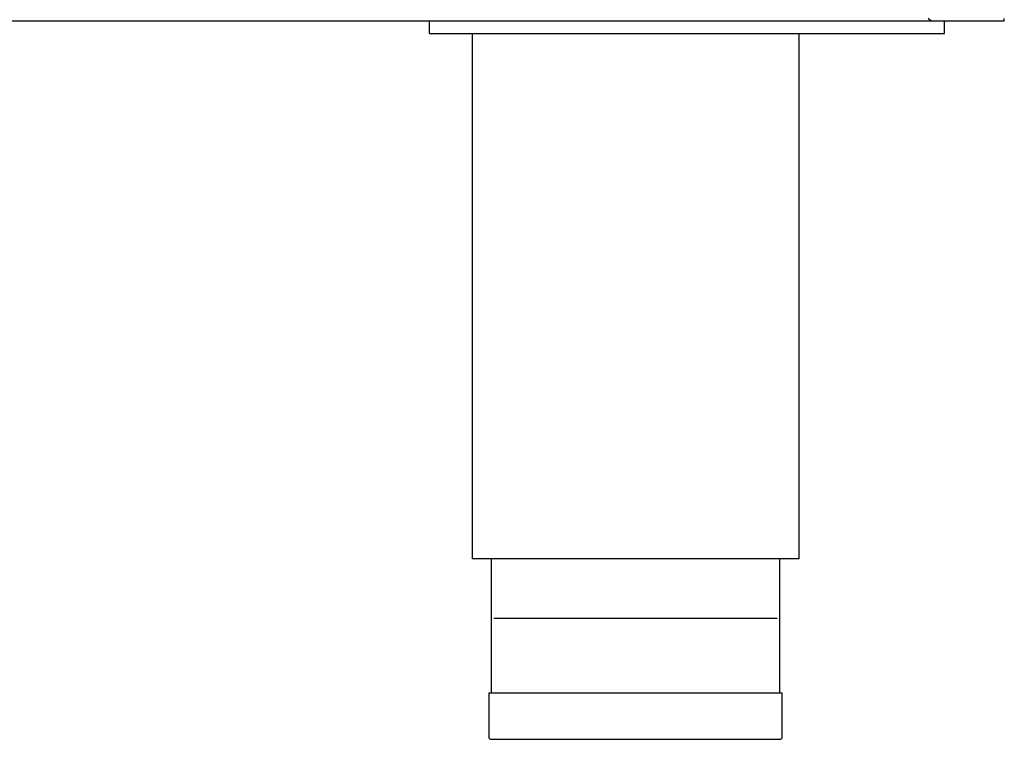
# Model space of a CAD drawing. Units: millimetres. Extents: x 0 to 1330, y -326 to 305.
# Drawn here: x 1251 to 1260, y -186 to -179 of the extents above; entities that cross this region are included whole.
import ezdxf

# ---------------------------------------------------------------- set-up
doc = ezdxf.new("R2010")
doc.units = ezdxf.units.MM
for name, color, linetype in [('10FG1407', 7, 'Continuous'), ('603X192', 7, 'Continuous'), ('705X20', 7, 'Continuous'), ('TI560004', 7, 'Continuous'), ('TI630003', 7, 'Continuous')]:
    doc.layers.add(name, color=color, linetype=linetype)

msp = doc.modelspace()

# ---------------------------------------------------------------- hatches: boundary and pattern name
at = {"layer": '10FG1407', "linetype": 'Continuous'}
h = msp.add_hatch(dxfattribs=at)
h.set_pattern_fill('LINE', scale=2, angle=135, style=0)
h.set_pattern_definition([(135, (1019.6755, -271.1906), (-4.49013, -4.49013), [])])
h.paths.add_polyline_path([(1223.8288, -178.7772), (1223.8288, -178.8022), (1260.2788, -178.8022), (1260.2788, -178.7772)])

# ---------------------------------------------------------------- linework, layer by layer
at = {"layer": '10FG1407', "color": 7, "linetype": 'Continuous'}
for p, q in [((1223.8288, -178.8022), (1260.2788, -178.8022)), ((1260.2788, -178.8022), (1260.2788, -178.7772))]:
    msp.add_line(p, q, dxfattribs=at)
at = {"layer": '603X192', "color": 7, "linetype": 'Continuous'}
for p, q in [((1255.3233, -184.5972), (1258.0733, -184.5972)), ((1255.2733, -185.3222), (1258.1233, -185.3222)), ((1255.2733, -185.3222), (1255.2733, -185.7472)), ((1258.1233, -185.7472), (1258.1233, -185.3222)), ((1255.2983, -185.7722), (1258.0983, -185.7722))]:
    msp.add_line(p, q, dxfattribs=at)
for centre, start, end in [((1255.2983, -185.7472), 180, 270), ((1258.0983, -185.7472), 270, 0)]:
    msp.add_arc(centre, 0.025, start, end, dxfattribs=at)
at = {"layer": '705X20', "color": 7, "linetype": 'Continuous'}
for p, q in [((1254.6983, -178.9222), (1254.6983, -178.8022)), ((1259.6983, -178.9222), (1259.6983, -178.8022)), ((1254.6983, -178.9222), (1259.6983, -178.9222))]:
    msp.add_line(p, q, dxfattribs=at)
at = {"layer": 'TI560004', "color": 7, "linetype": 'Continuous'}
for p, q in [((1255.2983, -184.0222), (1255.2983, -185.3222)), ((1258.0983, -185.3222), (1258.0983, -184.0222))]:
    msp.add_line(p, q, dxfattribs=at)
at = {"layer": 'TI630003', "color": 7, "linetype": 'Continuous'}
for p, q in [((1255.1108, -178.9222), (1255.1108, -184.0222)), ((1258.2858, -184.0222), (1258.2858, -178.9222)), ((1258.2858, -184.0222), (1255.1108, -184.0222))]:
    msp.add_line(p, q, dxfattribs=at)

doc.saveas('drawing.dxf')
